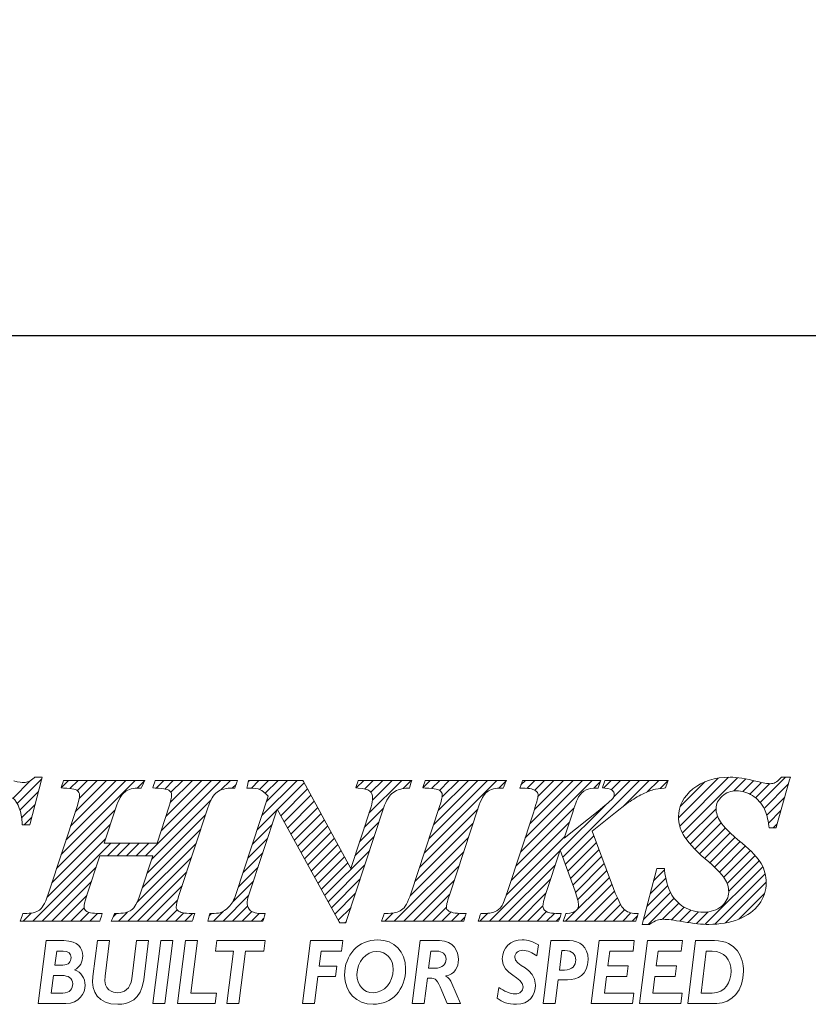
# Model space of a CAD drawing. Units: millimetres. Extents: x 28 to 267, y 48 to 144.
# Drawn here: x 91 to 104, y 51 to 68 of the extents above; entities that cross this region are included whole.
import ezdxf

# ---------------------------------------------------------------- set-up
doc = ezdxf.new("R2010")
doc.units = ezdxf.units.MM
doc.header["$PDSIZE"] = -1
doc.linetypes.add('CENTERJ', pattern=[12, 10, -1, 0, -1])
doc.layers.get('DEFPOINTS').update_dxf_attribs({"lineweight": 18})
doc.layers.add('圖層5', color=6, linetype='CENTERJ', lineweight=18)
doc.styles.add('CNS', font='romans.shx', dxfattribs={"width": 0.75, "bigfont": 'chineset.shx'})
doc.dimstyles.new('ISO-25', dxfattribs={"dimtxt": 2.5, "dimasz": 2.5, "dimexe": 1.25, "dimexo": 0.625, "dimtad": 1, "dimtxsty": 'Standard', "dimcen": 2.5, "dimadec": 0, "dimazin": 0, "dimtfac": 1, "dimtmove": 0, "dimatfit": 3, "dimfxl": 1, "dimarcsym": 0})

# ---------------------------------------------------------------- blocks, each defined once
blk = doc.blocks.new('*D15')
at = {"color": 4, "lineweight": -2, "transparency": 16777216}
for p, q in [((250.917, 96.715), (250.917, 61.358)), ((30.268, 95.443), (30.268, 61.358)), ((248.417, 62.358), (32.768, 62.358))]:
    blk.add_line(p, q, dxfattribs=at)
at = {"color": 4, "transparency": 16777216}
for points in [[(32.768, 62.774), (32.768, 61.941), (30.268, 62.358)], [(248.417, 62.774), (248.417, 61.941), (250.917, 62.358)]]:
    blk.add_solid(points, dxfattribs=at)
at = {"layer": 'DEFPOINTS', "color": 0, "transparency": 16777216}
for p in [(250.917, 97.715), (30.268, 96.443), (30.268, 62.358)]:
    blk.add_point(p, dxfattribs=at)
at = {"color": 3, "transparency": 16777216, "insert": (140.592, 64.208), "char_height": 2.5, "attachment_point": 5, "style": 'CNS'}
blk.add_mtext('220.649', dxfattribs=at)
blk = doc.blocks.new('TE-LOGO')
at = {"layer": '圖層5', "linetype": 'ByBlock', "lineweight": 13}
for p, q in [((11.513, 7.979), (11.917, 8.383)), ((22.325, 7.746), (22.971, 8.392)), ((22.344, 7.61), (23.141, 8.407)), ((22.387, 7.497), (23.29, 8.4)), ((23.229, 8.183), (23.425, 8.38)), ((23.661, 7.993), (24.075, 8.407)), ((11.446, 8.067), (11.729, 8.351)), ((12.233, 8.233), (12.355, 8.355)), ((12.235, 7.146), (13.444, 8.355)), ((12.311, 7.377), (13.289, 8.355)), ((12.377, 8.221), (12.511, 8.355)), ((12.388, 7.609), (13.133, 8.355)), ((12.464, 7.841), (12.977, 8.355)), ((12.5, 8.188), (12.666, 8.355)), ((12.528, 8.061), (12.822, 8.355)), ((13.474, 8.229), (13.6, 8.354)), ((13.614, 7.124), (14.844, 8.355)), ((13.786, 8.229), (13.911, 8.355)), ((13.868, 7.534), (14.689, 8.355)), ((13.926, 8.214), (14.066, 8.355)), ((13.943, 7.765), (14.533, 8.355)), ((14.017, 7.994), (14.378, 8.355)), ((14.028, 8.161), (14.222, 8.355)), ((14.844, 8.199), (15, 8.355)), ((15.031, 8.23), (15.092, 8.291)), ((15.293, 8.337), (15.311, 8.355)), ((15.342, 8.23), (15.466, 8.355)), ((15.476, 8.208), (15.622, 8.355)), ((15.514, 7.78), (16.089, 8.355)), ((15.569, 8.146), (15.778, 8.355)), ((15.591, 8.012), (15.933, 8.355)), ((15.768, 7.878), (16.207, 8.317)), ((15.823, 7.777), (16.262, 8.216)), ((17.055, 8.232), (17.178, 8.355)), ((17.195, 8.217), (17.333, 8.355)), ((17.263, 7.818), (17.8, 8.355)), ((17.296, 8.161), (17.489, 8.355)), ((17.323, 8.033), (17.644, 8.355)), ((17.822, 8.221), (17.955, 8.355)), ((18.145, 8.232), (18.267, 8.355)), ((18.168, 7.167), (19.356, 8.355)), ((18.244, 7.399), (19.2, 8.355)), ((18.289, 8.222), (18.422, 8.355)), ((18.321, 7.631), (19.044, 8.355)), ((18.398, 7.863), (18.889, 8.355)), ((18.416, 8.193), (18.578, 8.355)), ((18.457, 8.079), (18.733, 8.355)), ((19.385, 8.228), (19.511, 8.354)), ((19.741, 7.184), (20.911, 8.355)), ((19.748, 8.281), (19.822, 8.355)), ((19.817, 7.416), (20.756, 8.355)), ((19.849, 8.226), (19.978, 8.355)), ((19.893, 7.648), (20.6, 8.355)), ((19.969, 7.879), (20.445, 8.355)), ((19.975, 8.196), (20.133, 8.355)), ((20.027, 8.092), (20.289, 8.355)), ((20.433, 7.099), (21.689, 8.355)), ((20.941, 8.229), (21.045, 8.333)), ((21.101, 8.233), (21.222, 8.355)), ((21.226, 8.203), (21.378, 8.355)), ((21.265, 8.086), (21.533, 8.355)), ((21.429, 7.939), (21.845, 8.355)), ((21.814, 8.169), (22, 8.355)), ((22.026, 8.225), (22.152, 8.351)), ((22.351, 7.927), (22.757, 8.333)), ((23.375, 8.174), (23.554, 8.353)), ((23.49, 8.133), (23.68, 8.323)), ((23.584, 8.071), (23.814, 8.302)), ((23.722, 7.899), (24.122, 8.299)), ((11.56, 7.871), (11.862, 8.172)), ((15.878, 7.677), (16.316, 8.115)), ((23.767, 7.788), (24.061, 8.082)), ((11.587, 7.742), (11.806, 7.961)), ((13.716, 7.071), (14.684, 8.039)), ((15.933, 7.577), (16.371, 8.015)), ((15.988, 7.476), (16.426, 7.914)), ((17.187, 7.586), (17.504, 7.903)), ((18.091, 6.934), (19.044, 7.887)), ((19.664, 6.952), (20.617, 7.905)), ((20.392, 7.213), (21.136, 7.957)), ((22.446, 7.4), (22.938, 7.893)), ((11.629, 7.628), (11.751, 7.75)), ((12.159, 6.914), (13.113, 7.867)), ((13.64, 6.839), (14.592, 7.791)), ((15.438, 7.548), (15.758, 7.868)), ((16.044, 7.376), (16.481, 7.813)), ((22.515, 7.313), (22.964, 7.763)), ((23.794, 7.659), (23.999, 7.864)), ((12.083, 6.682), (13.036, 7.635)), ((15.361, 7.316), (15.681, 7.636)), ((16.099, 7.276), (16.535, 7.712)), ((16.154, 7.175), (16.59, 7.611)), ((17.11, 7.354), (17.428, 7.671)), ((18.014, 6.702), (18.967, 7.655)), ((19.588, 6.72), (20.541, 7.674)), ((22.589, 7.232), (23.019, 7.662)), ((22.668, 7.156), (23.091, 7.578)), ((23.873, 7.583), (23.937, 7.647)), ((12.005, 6.449), (12.959, 7.403)), ((13.563, 6.606), (14.516, 7.559)), ((15.284, 7.083), (15.605, 7.404)), ((16.209, 7.075), (16.645, 7.511)), ((16.264, 6.974), (16.7, 7.41)), ((17.034, 7.122), (17.352, 7.44)), ((17.937, 6.469), (18.891, 7.423)), ((19.511, 6.488), (20.464, 7.441)), ((20.474, 6.984), (20.942, 7.452)), ((22.75, 7.082), (23.169, 7.501)), ((22.834, 7.01), (23.25, 7.427)), ((11.768, 6.056), (13.043, 7.331)), ((12.992, 7.124), (13.199, 7.331)), ((13.147, 7.124), (13.354, 7.331)), ((13.303, 7.124), (13.51, 7.331)), ((13.458, 7.124), (13.665, 7.331)), ((13.472, 6.36), (14.439, 7.327)), ((16.32, 6.874), (16.754, 7.309)), ((20.515, 6.87), (20.984, 7.339)), ((22.915, 6.936), (23.334, 7.355)), ((22.992, 6.858), (23.418, 7.284)), ((13.323, 6.056), (14.362, 7.095)), ((15.208, 6.851), (15.528, 7.172)), ((16.375, 6.774), (16.809, 7.208)), ((16.43, 6.673), (16.864, 7.107)), ((16.54, 6.473), (17.276, 7.208)), ((17.679, 6.056), (18.814, 7.191)), ((19.235, 6.056), (20.388, 7.209)), ((20.557, 6.755), (21.026, 7.225)), ((20.598, 6.641), (21.068, 7.111)), ((23.064, 6.773), (23.499, 7.209)), ((23.118, 6.672), (23.576, 7.13)), ((11.923, 6.056), (12.806, 6.938)), ((15.131, 6.619), (15.452, 6.94)), ((16.485, 6.573), (16.919, 7.007)), ((16.596, 6.372), (17.199, 6.976)), ((17.835, 6.056), (18.738, 6.959)), ((19.39, 6.056), (20.311, 6.977)), ((20.639, 6.526), (21.11, 6.998)), ((22.761, 6.004), (23.702, 6.945)), ((23.145, 6.544), (23.645, 7.044)), ((13.479, 6.056), (14.286, 6.863)), ((20.479, 6.056), (21.194, 6.77)), ((20.676, 6.408), (21.152, 6.884)), ((21.861, 6.504), (22.116, 6.759)), ((21.916, 6.715), (22.095, 6.894)), ((22.918, 6.006), (23.742, 6.829)), ((12.079, 6.056), (12.729, 6.706)), ((13.634, 6.056), (14.209, 6.631)), ((15.034, 6.366), (15.375, 6.707)), ((16.651, 6.272), (17.123, 6.745)), ((17.99, 6.056), (18.661, 6.727)), ((19.546, 6.056), (20.234, 6.744)), ((20.635, 6.056), (21.235, 6.656)), ((21.805, 6.293), (22.149, 6.636)), ((23.095, 6.027), (23.758, 6.69)), ((12.234, 6.056), (12.652, 6.474)), ((14.879, 6.056), (15.298, 6.475)), ((16.706, 6.172), (17.047, 6.513)), ((18.146, 6.056), (18.585, 6.495)), ((19.701, 6.056), (20.158, 6.512)), ((20.79, 6.056), (21.279, 6.544)), ((21.75, 6.082), (22.194, 6.526)), ((23.313, 6.089), (23.732, 6.508)), ((13.79, 6.056), (14.135, 6.4)), ((15.035, 6.056), (15.279, 6.301)), ((16.761, 6.071), (16.971, 6.281)), ((18.301, 6.056), (18.53, 6.285)), ((19.857, 6.056), (20.107, 6.306)), ((20.946, 6.056), (21.325, 6.435)), ((21.102, 6.056), (21.376, 6.33)), ((21.827, 6.003), (22.253, 6.429)), ((22.065, 6.086), (22.328, 6.349)), ((22.209, 6.075), (22.418, 6.284)), ((11.612, 6.056), (11.744, 6.188)), ((12.39, 6.056), (12.609, 6.275)), ((12.546, 6.056), (12.688, 6.199)), ((12.701, 6.056), (12.826, 6.181)), ((13.088, 6.132), (13.136, 6.18)), ((13.168, 6.056), (13.316, 6.204)), ((13.946, 6.056), (14.128, 6.239)), ((14.101, 6.056), (14.236, 6.191)), ((14.257, 6.056), (14.381, 6.18)), ((14.652, 6.14), (14.692, 6.18)), ((14.723, 6.056), (14.887, 6.219)), ((15.19, 6.056), (15.348, 6.214)), ((15.346, 6.056), (15.472, 6.182)), ((17.524, 6.056), (17.656, 6.188)), ((18.457, 6.056), (18.605, 6.204)), ((18.613, 6.056), (18.739, 6.182)), ((18.768, 6.056), (18.833, 6.121)), ((19.079, 6.056), (19.208, 6.185)), ((20.013, 6.056), (20.168, 6.211)), ((20.168, 6.056), (20.295, 6.183)), ((20.324, 6.056), (20.386, 6.118)), ((21.257, 6.056), (21.443, 6.242)), ((21.413, 6.056), (21.547, 6.191)), ((21.568, 6.056), (21.653, 6.141)), ((22.345, 6.055), (22.525, 6.235)), ((22.479, 6.033), (22.653, 6.207)), ((22.617, 6.015), (22.808, 6.207)), ((15.501, 6.056), (15.543, 6.097)), ((16.871, 6.026), (16.895, 6.05))]:
    blk.add_line(p, q, dxfattribs=at)
at = {"layer": '圖層5', "linetype": 'ByBlock', "lineweight": 9}
for p, q in [((13.733, 4.71), (13.863, 5.737)), ((13.863, 5.737), (14.059, 5.737)), ((14.059, 5.737), (13.929, 4.71)), ((14.135, 4.71), (14.265, 5.737)), ((14.265, 5.737), (14.461, 5.737)), ((14.461, 5.737), (14.353, 4.881)), ((14.756, 5.566), (14.778, 5.737)), ((14.778, 5.737), (15.567, 5.737)), ((15.567, 5.737), (15.545, 5.566)), ((16.178, 4.71), (16.308, 5.737)), ((16.308, 5.737), (16.84, 5.737)), ((16.84, 5.737), (16.817, 5.566)), ((20.895, 4.71), (21.025, 5.737)), ((21.025, 5.737), (21.602, 5.737)), ((21.602, 5.737), (21.581, 5.566)), ((21.685, 4.71), (21.815, 5.737)), ((21.815, 5.737), (22.392, 5.737)), ((22.392, 5.737), (22.37, 5.566)), ((15.048, 5.566), (14.756, 5.566)), ((14.94, 4.71), (15.048, 5.566)), ((15.245, 5.566), (15.136, 4.71)), ((15.545, 5.566), (15.245, 5.566)), ((16.482, 5.566), (16.452, 5.321)), ((16.817, 5.566), (16.482, 5.566)), ((21.2, 5.566), (21.169, 5.323)), ((21.581, 5.566), (21.2, 5.566)), ((21.99, 5.566), (21.958, 5.323)), ((22.37, 5.566), (21.99, 5.566)), ((16.452, 5.321), (16.741, 5.321)), ((16.741, 5.321), (16.719, 5.15)), ((21.169, 5.323), (21.504, 5.323)), ((21.504, 5.323), (21.482, 5.152)), ((21.958, 5.323), (22.293, 5.323)), ((22.293, 5.323), (22.271, 5.152)), ((16.431, 5.15), (16.374, 4.71)), ((16.719, 5.15), (16.431, 5.15)), ((21.147, 5.152), (21.113, 4.881)), ((21.482, 5.152), (21.147, 5.152)), ((21.936, 5.152), (21.903, 4.881)), ((22.271, 5.152), (21.936, 5.152)), ((14.353, 4.881), (14.773, 4.881)), ((14.773, 4.881), (14.751, 4.71)), ((21.113, 4.881), (21.593, 4.881)), ((21.593, 4.881), (21.571, 4.71)), ((21.903, 4.881), (22.382, 4.881)), ((22.382, 4.881), (22.361, 4.71)), ((13.929, 4.71), (13.733, 4.71)), ((14.751, 4.71), (14.135, 4.71)), ((15.136, 4.71), (14.94, 4.71)), ((16.374, 4.71), (16.178, 4.71)), ((21.571, 4.71), (20.895, 4.71)), ((22.361, 4.71), (21.685, 4.71))]:
    blk.add_line(p, q, dxfattribs=at)
at = {"layer": '圖層5', "linetype": 'ByBlock', "lineweight": 13}
for points, knots in [([(11.793, 8.399), (11.735, 8.346), (11.678, 8.319), (11.623, 8.319), (11.594, 8.319), (11.54, 8.328), (11.462, 8.346)], [4, 4, 4, 4, 5, 5, 5, 6, 6, 6, 6]), ([(23.608, 8.34), (23.427, 8.385), (23.279, 8.407), (23.168, 8.407), (22.92, 8.407), (22.716, 8.343), (22.561, 8.217)], [7, 7, 7, 7, 8, 8, 8, 9, 9, 9, 9]), ([(22.561, 8.217), (22.404, 8.09), (22.325, 7.936), (22.325, 7.761), (22.325, 7.659), (22.35, 7.562), (22.399, 7.473)], [9, 9, 9, 9, 10, 10, 10, 11, 11, 11, 11]), ([(23.905, 8.319), (23.881, 8.308), (23.852, 8.302), (23.82, 8.302), (23.78, 8.302), (23.709, 8.315), (23.608, 8.34)], [5, 5, 5, 5, 6, 6, 6, 7, 7, 7, 7]), ([(12.497, 8.19), (12.522, 8.173), (12.533, 8.149), (12.533, 8.114), (12.533, 8.071), (12.52, 8.009), (12.493, 7.931)], [27, 27, 27, 27, 28, 28, 28, 29, 29, 29, 29]), ([(14.001, 8.19), (14.026, 8.173), (14.038, 8.15), (14.038, 8.117), (14.038, 8.075), (14.025, 8.013), (13.998, 7.932)], [8, 8, 8, 8, 9, 9, 9, 10, 10, 10, 10]), ([(17.277, 8.18), (17.309, 8.154), (17.325, 8.118), (17.325, 8.072), (17.325, 8.03), (17.316, 7.98), (17.298, 7.924)], [8, 8, 8, 8, 9, 9, 9, 10, 10, 10, 10]), ([(18.423, 8.19), (18.449, 8.173), (18.461, 8.151), (18.461, 8.121), (18.461, 8.079), (18.447, 8.014), (18.419, 7.929)], [8, 8, 8, 8, 9, 9, 9, 10, 10, 10, 10]), ([(19.983, 8.191), (20.015, 8.169), (20.03, 8.146), (20.03, 8.12), (20.03, 8.094), (20.017, 8.025), (19.957, 7.843)], [28, 28, 28, 28, 29, 29, 29, 30, 30, 30, 30]), ([(21.244, 8.191), (21.264, 8.172), (21.274, 8.153), (21.274, 8.129), (21.274, 8.105), (21.266, 8.083), (21.25, 8.06)], [8, 8, 8, 8, 9, 9, 9, 10, 10, 10, 10]), ([(23.009, 7.677), (22.962, 7.749), (22.938, 7.825), (22.938, 7.899), (22.938, 7.973), (22.97, 8.037), (23.037, 8.096)], [40, 40, 40, 40, 41, 41, 41, 42, 42, 42, 42]), ([(23.037, 8.096), (23.104, 8.156), (23.18, 8.185), (23.27, 8.185), (23.364, 8.185), (23.453, 8.159), (23.534, 8.107)], [42, 42, 42, 42, 43, 43, 43, 44, 44, 44, 44]), ([(23.642, 6.333), (23.719, 6.439), (23.758, 6.556), (23.758, 6.683), (23.758, 6.795), (23.731, 6.901), (23.676, 6.996)], [36, 36, 36, 36, 37, 37, 37, 38, 38, 38, 38]), ([(23.078, 6.751), (23.123, 6.681), (23.145, 6.607), (23.145, 6.531), (23.145, 6.444), (23.107, 6.369), (23.03, 6.303)], [13, 13, 13, 13, 14, 14, 14, 15, 15, 15, 15]), ([(12.651, 6.215), (12.622, 6.234), (12.608, 6.256), (12.608, 6.285), (12.608, 6.313), (12.616, 6.37), (12.654, 6.478)], [44, 44, 44, 44, 45, 45, 45, 46, 46, 46, 46]), ([(14.149, 6.22), (14.124, 6.236), (14.113, 6.257), (14.113, 6.286), (14.113, 6.323), (14.128, 6.387), (14.159, 6.477)], [63, 63, 63, 63, 64, 64, 64, 65, 65, 65, 65]), ([(15.329, 6.226), (15.292, 6.255), (15.274, 6.293), (15.274, 6.343), (15.274, 6.381), (15.282, 6.424), (15.297, 6.472)], [38, 38, 38, 38, 39, 39, 39, 40, 40, 40, 40]), ([(18.568, 6.22), (18.542, 6.236), (18.53, 6.257), (18.53, 6.287), (18.53, 6.308), (18.539, 6.358), (18.58, 6.48)], [25, 25, 25, 25, 26, 26, 26, 27, 27, 27, 27]), ([(20.155, 6.218), (20.122, 6.24), (20.107, 6.267), (20.107, 6.302), (20.107, 6.34), (20.122, 6.403), (20.151, 6.491)], [46, 46, 46, 46, 47, 47, 47, 48, 48, 48, 48]), ([(20.633, 6.543), (20.67, 6.44), (20.69, 6.364), (20.69, 6.319), (20.69, 6.283), (20.676, 6.252), (20.647, 6.227)], [50, 50, 50, 50, 51, 51, 51, 52, 52, 52, 52]), ([(23.03, 6.303), (22.95, 6.236), (22.854, 6.203), (22.736, 6.203), (22.615, 6.203), (22.507, 6.231), (22.414, 6.286)], [15, 15, 15, 15, 16, 16, 16, 17, 17, 17, 17]), ([(21.976, 6.071), (22.006, 6.081), (22.042, 6.086), (22.082, 6.086), (22.134, 6.086), (22.243, 6.072), (22.405, 6.045)], [31, 31, 31, 31, 32, 32, 32, 33, 33, 33, 33]), ([(22.405, 6.045), (22.575, 6.017), (22.711, 6.003), (22.821, 6.003), (23.001, 6.003), (23.165, 6.032), (23.308, 6.087)], [33, 33, 33, 33, 34, 34, 34, 35, 35, 35, 35])]:
    blk.add_open_spline(points, degree=3, knots=knots, dxfattribs=at)
for points in [[(11.725, 7.652), (11.725, 7.652), (11.913, 8.367), (11.913, 8.367)], [(11.802, 8.407), (11.802, 8.407), (11.793, 8.399), (11.793, 8.399)], [(11.814, 8.407), (11.814, 8.407), (11.802, 8.407), (11.802, 8.407)], [(11.882, 8.407), (11.882, 8.407), (11.814, 8.407), (11.814, 8.407)], [(11.924, 8.407), (11.924, 8.407), (11.882, 8.407), (11.882, 8.407)], [(11.913, 8.367), (11.913, 8.367), (11.924, 8.407), (11.924, 8.407)], [(23.997, 8.397), (23.96, 8.357), (23.93, 8.331), (23.905, 8.319)], [(23.926, 7.606), (23.926, 7.606), (24.141, 8.366), (24.141, 8.366)], [(24.006, 8.407), (24.006, 8.407), (23.997, 8.397), (23.997, 8.397)], [(24.02, 8.407), (24.02, 8.407), (24.006, 8.407), (24.006, 8.407)], [(24.111, 8.407), (24.111, 8.407), (24.02, 8.407), (24.02, 8.407)], [(24.153, 8.407), (24.153, 8.407), (24.111, 8.407), (24.111, 8.407)], [(24.141, 8.366), (24.141, 8.366), (24.153, 8.407), (24.153, 8.407)], [(12.246, 8.273), (12.246, 8.273), (12.232, 8.233), (12.232, 8.233)], [(12.232, 8.233), (12.232, 8.233), (12.274, 8.23), (12.274, 8.23)], [(12.266, 8.333), (12.266, 8.333), (12.246, 8.273), (12.246, 8.273)], [(12.274, 8.355), (12.274, 8.355), (12.266, 8.333), (12.266, 8.333)], [(12.297, 8.355), (12.297, 8.355), (12.274, 8.355), (12.274, 8.355)], [(12.274, 8.23), (12.431, 8.221), (12.481, 8.201), (12.497, 8.19)], [(13.549, 8.355), (13.549, 8.355), (12.297, 8.355), (12.297, 8.355)], [(13.277, 8.171), (13.33, 8.21), (13.412, 8.23), (13.521, 8.23)], [(13.521, 8.23), (13.521, 8.23), (13.541, 8.23), (13.541, 8.23)], [(13.541, 8.23), (13.541, 8.23), (13.55, 8.249), (13.55, 8.249)], [(13.6, 8.355), (13.6, 8.355), (13.549, 8.355), (13.549, 8.355)], [(13.55, 8.249), (13.55, 8.249), (13.578, 8.309), (13.578, 8.309)], [(13.578, 8.309), (13.578, 8.309), (13.6, 8.355), (13.6, 8.355)], [(13.743, 8.273), (13.743, 8.273), (13.729, 8.233), (13.729, 8.233)], [(13.729, 8.233), (13.729, 8.233), (13.771, 8.23), (13.771, 8.23)], [(13.764, 8.333), (13.764, 8.333), (13.743, 8.273), (13.743, 8.273)], [(13.771, 8.355), (13.771, 8.355), (13.764, 8.333), (13.764, 8.333)], [(13.794, 8.355), (13.794, 8.355), (13.771, 8.355), (13.771, 8.355)], [(13.771, 8.23), (13.933, 8.221), (13.985, 8.201), (14.001, 8.19)], [(15.069, 8.355), (15.069, 8.355), (13.794, 8.355), (13.794, 8.355)], [(14.783, 8.166), (14.842, 8.209), (14.931, 8.23), (15.048, 8.23)], [(15.048, 8.23), (15.048, 8.23), (15.071, 8.23), (15.071, 8.23)], [(15.114, 8.355), (15.114, 8.355), (15.069, 8.355), (15.069, 8.355)], [(15.071, 8.23), (15.071, 8.23), (15.078, 8.252), (15.078, 8.252)], [(15.078, 8.252), (15.078, 8.252), (15.099, 8.312), (15.099, 8.312)], [(15.099, 8.312), (15.099, 8.312), (15.114, 8.355), (15.114, 8.355)], [(15.277, 8.27), (15.277, 8.27), (15.267, 8.23), (15.267, 8.23)], [(15.267, 8.23), (15.267, 8.23), (15.308, 8.23), (15.308, 8.23)], [(15.292, 8.33), (15.292, 8.33), (15.277, 8.27), (15.277, 8.27)], [(15.298, 8.355), (15.298, 8.355), (15.292, 8.33), (15.292, 8.33)], [(15.323, 8.355), (15.323, 8.355), (15.298, 8.355), (15.298, 8.355)], [(15.308, 8.23), (15.388, 8.23), (15.447, 8.221), (15.485, 8.204)], [(16.167, 8.355), (16.167, 8.355), (15.323, 8.355), (15.323, 8.355)], [(16.186, 8.355), (16.186, 8.355), (16.167, 8.355), (16.167, 8.355)], [(16.195, 8.338), (16.195, 8.338), (16.186, 8.355), (16.186, 8.355)], [(16.967, 6.918), (16.967, 6.918), (16.195, 8.338), (16.195, 8.338)], [(17.062, 8.273), (17.062, 8.273), (17.048, 8.232), (17.048, 8.232)], [(17.048, 8.232), (17.048, 8.232), (17.09, 8.23), (17.09, 8.23)], [(17.083, 8.333), (17.083, 8.333), (17.062, 8.273), (17.062, 8.273)], [(17.09, 8.355), (17.09, 8.355), (17.083, 8.333), (17.083, 8.333)], [(17.113, 8.355), (17.113, 8.355), (17.09, 8.355), (17.09, 8.355)], [(17.09, 8.23), (17.18, 8.226), (17.243, 8.209), (17.277, 8.18)], [(17.921, 8.355), (17.921, 8.355), (17.113, 8.355), (17.113, 8.355)], [(17.663, 8.16), (17.725, 8.202), (17.806, 8.225), (17.903, 8.23)], [(17.903, 8.23), (17.903, 8.23), (17.925, 8.231), (17.925, 8.231)], [(17.964, 8.355), (17.964, 8.355), (17.921, 8.355), (17.921, 8.355)], [(17.925, 8.231), (17.925, 8.231), (17.932, 8.253), (17.932, 8.253)], [(17.932, 8.253), (17.932, 8.253), (17.951, 8.313), (17.951, 8.313)], [(17.951, 8.313), (17.951, 8.313), (17.964, 8.355), (17.964, 8.355)], [(18.156, 8.273), (18.156, 8.273), (18.143, 8.233), (18.143, 8.233)], [(18.143, 8.233), (18.143, 8.233), (18.185, 8.23), (18.185, 8.23)], [(18.177, 8.333), (18.177, 8.333), (18.156, 8.273), (18.156, 8.273)], [(18.185, 8.355), (18.185, 8.355), (18.177, 8.333), (18.177, 8.333)], [(18.207, 8.355), (18.207, 8.355), (18.185, 8.355), (18.185, 8.355)], [(18.185, 8.23), (18.352, 8.221), (18.406, 8.201), (18.423, 8.19)], [(19.463, 8.355), (19.463, 8.355), (18.207, 8.355), (18.207, 8.355)], [(19.197, 8.171), (19.251, 8.21), (19.333, 8.23), (19.439, 8.23)], [(19.439, 8.23), (19.439, 8.23), (19.46, 8.23), (19.46, 8.23)], [(19.46, 8.23), (19.46, 8.23), (19.468, 8.25), (19.468, 8.25)], [(19.511, 8.355), (19.511, 8.355), (19.463, 8.355), (19.463, 8.355)], [(19.468, 8.25), (19.468, 8.25), (19.493, 8.31), (19.493, 8.31)], [(19.493, 8.31), (19.493, 8.31), (19.511, 8.355), (19.511, 8.355)], [(19.746, 8.273), (19.746, 8.273), (19.731, 8.231), (19.731, 8.231)], [(19.731, 8.231), (19.731, 8.231), (19.775, 8.23), (19.775, 8.23)], [(19.767, 8.333), (19.767, 8.333), (19.746, 8.273), (19.746, 8.273)], [(19.774, 8.355), (19.774, 8.355), (19.767, 8.333), (19.767, 8.333)], [(19.797, 8.355), (19.797, 8.355), (19.774, 8.355), (19.774, 8.355)], [(19.775, 8.23), (19.905, 8.227), (19.96, 8.207), (19.983, 8.191)], [(21.008, 8.355), (21.008, 8.355), (19.797, 8.355), (19.797, 8.355)], [(20.816, 8.203), (20.854, 8.221), (20.911, 8.23), (20.987, 8.23)], [(20.987, 8.23), (20.987, 8.23), (21.01, 8.23), (21.01, 8.23)], [(21.053, 8.355), (21.053, 8.355), (21.008, 8.355), (21.008, 8.355)], [(21.01, 8.23), (21.01, 8.23), (21.017, 8.252), (21.017, 8.252)], [(21.017, 8.252), (21.017, 8.252), (21.038, 8.312), (21.038, 8.312)], [(21.038, 8.312), (21.038, 8.312), (21.053, 8.355), (21.053, 8.355)], [(21.094, 8.273), (21.094, 8.273), (21.081, 8.235), (21.081, 8.235)], [(21.081, 8.235), (21.081, 8.235), (21.121, 8.23), (21.121, 8.23)], [(21.115, 8.333), (21.115, 8.333), (21.094, 8.273), (21.094, 8.273)], [(21.122, 8.355), (21.122, 8.355), (21.115, 8.333), (21.115, 8.333)], [(21.121, 8.23), (21.195, 8.222), (21.229, 8.204), (21.244, 8.191)], [(21.145, 8.355), (21.145, 8.355), (21.122, 8.355), (21.122, 8.355)], [(22.108, 8.355), (22.108, 8.355), (21.145, 8.355), (21.145, 8.355)], [(21.915, 8.205), (21.959, 8.217), (22.018, 8.225), (22.09, 8.23)], [(22.09, 8.23), (22.09, 8.23), (22.111, 8.232), (22.111, 8.232)], [(22.153, 8.355), (22.153, 8.355), (22.108, 8.355), (22.108, 8.355)], [(22.111, 8.232), (22.111, 8.232), (22.118, 8.252), (22.118, 8.252)], [(22.118, 8.252), (22.118, 8.252), (22.139, 8.312), (22.139, 8.312)], [(22.139, 8.312), (22.139, 8.312), (22.153, 8.355), (22.153, 8.355)], [(11.44, 8.073), (11.534, 7.984), (11.586, 7.845), (11.594, 7.659)], [(13.126, 7.907), (13.172, 8.043), (13.223, 8.132), (13.277, 8.171)], [(14.63, 7.906), (14.673, 8.036), (14.725, 8.124), (14.783, 8.166)], [(15.619, 8.098), (15.619, 8.098), (15.089, 6.492), (15.089, 6.492)], [(15.485, 8.204), (15.521, 8.188), (15.566, 8.152), (15.619, 8.098)], [(17.504, 7.904), (17.548, 8.034), (17.602, 8.12), (17.663, 8.16)], [(19.051, 7.909), (19.094, 8.043), (19.143, 8.131), (19.197, 8.171)], [(20.596, 7.838), (20.646, 8.001), (20.675, 8.063), (20.69, 8.087)], [(20.69, 8.087), (20.723, 8.137), (20.765, 8.176), (20.816, 8.203)], [(21.25, 8.06), (21.242, 8.049), (21.205, 8.012), (21.038, 7.877)], [(21.472, 7.974), (21.552, 8.028), (21.632, 8.077), (21.709, 8.118)], [(21.709, 8.118), (21.787, 8.159), (21.856, 8.188), (21.915, 8.205)], [(23.534, 8.107), (23.615, 8.056), (23.681, 7.98), (23.731, 7.883)], [(12.493, 7.931), (12.493, 7.931), (12.022, 6.497), (12.022, 6.497)], [(12.936, 7.331), (12.936, 7.331), (13.126, 7.907), (13.126, 7.907)], [(13.998, 7.932), (13.998, 7.932), (13.802, 7.331), (13.802, 7.331)], [(14.159, 6.477), (14.159, 6.477), (14.63, 7.906), (14.63, 7.906)], [(15.297, 6.472), (15.297, 6.472), (15.764, 7.885), (15.764, 7.885)], [(15.764, 7.885), (15.764, 7.885), (16.777, 6.042), (16.777, 6.042)], [(16.894, 6.048), (16.894, 6.048), (17.504, 7.904), (17.504, 7.904)], [(17.298, 7.924), (17.298, 7.924), (16.967, 6.918), (16.967, 6.918)], [(18.419, 7.929), (18.419, 7.929), (17.948, 6.5), (17.948, 6.5)], [(18.58, 6.48), (18.58, 6.48), (19.051, 7.909), (19.051, 7.909)], [(21.296, 7.832), (21.296, 7.832), (21.472, 7.974), (21.472, 7.974)], [(19.957, 7.843), (19.957, 7.843), (19.529, 6.541), (19.529, 6.541)], [(21.038, 7.877), (21.038, 7.877), (20.454, 7.41), (20.454, 7.41)], [(20.454, 7.41), (20.454, 7.41), (20.596, 7.838), (20.596, 7.838)], [(20.915, 7.527), (20.915, 7.527), (21.296, 7.832), (21.296, 7.832)], [(23.731, 7.883), (23.764, 7.817), (23.787, 7.725), (23.8, 7.611)], [(11.594, 7.659), (11.594, 7.659), (11.596, 7.628), (11.596, 7.628)], [(11.596, 7.628), (11.596, 7.628), (11.626, 7.628), (11.626, 7.628)], [(11.626, 7.628), (11.626, 7.628), (11.694, 7.628), (11.694, 7.628)], [(11.694, 7.628), (11.694, 7.628), (11.719, 7.628), (11.719, 7.628)], [(11.719, 7.628), (11.719, 7.628), (11.725, 7.652), (11.725, 7.652)], [(23.363, 7.33), (23.177, 7.485), (23.058, 7.602), (23.009, 7.677)], [(23.8, 7.611), (23.8, 7.611), (23.804, 7.583), (23.804, 7.583)], [(23.804, 7.583), (23.804, 7.583), (23.832, 7.583), (23.832, 7.583)], [(23.832, 7.583), (23.832, 7.583), (23.895, 7.583), (23.895, 7.583)], [(23.895, 7.583), (23.895, 7.583), (23.919, 7.583), (23.919, 7.583)], [(23.919, 7.583), (23.919, 7.583), (23.926, 7.606), (23.926, 7.606)], [(21.211, 6.722), (21.211, 6.722), (20.915, 7.527), (20.915, 7.527)], [(22.399, 7.473), (22.466, 7.356), (22.587, 7.222), (22.758, 7.075)], [(13.802, 7.331), (13.802, 7.331), (12.936, 7.331), (12.936, 7.331)], [(23.676, 6.996), (23.622, 7.091), (23.52, 7.2), (23.363, 7.33)], [(12.654, 6.478), (12.654, 6.478), (12.867, 7.124), (12.867, 7.124)], [(12.867, 7.124), (12.867, 7.124), (13.734, 7.124), (13.734, 7.124)], [(13.734, 7.124), (13.734, 7.124), (13.527, 6.497), (13.527, 6.497)], [(20.151, 6.491), (20.151, 6.491), (20.391, 7.218), (20.391, 7.218)], [(20.391, 7.218), (20.391, 7.218), (20.633, 6.543), (20.633, 6.543)], [(22.758, 7.075), (22.925, 6.933), (23.033, 6.824), (23.078, 6.751)], [(21.963, 6.894), (21.963, 6.894), (21.74, 6.043), (21.74, 6.043)], [(21.97, 6.917), (21.97, 6.917), (21.963, 6.894), (21.963, 6.894)], [(21.994, 6.917), (21.994, 6.917), (21.97, 6.917), (21.97, 6.917)], [(22.064, 6.917), (22.064, 6.917), (21.994, 6.917), (21.994, 6.917)], [(22.093, 6.917), (22.093, 6.917), (22.064, 6.917), (22.064, 6.917)], [(22.096, 6.889), (22.096, 6.889), (22.093, 6.917), (22.093, 6.917)], [(22.197, 6.519), (22.146, 6.62), (22.112, 6.744), (22.096, 6.889)], [(21.432, 6.252), (21.397, 6.283), (21.331, 6.39), (21.211, 6.722)], [(12.022, 6.497), (11.965, 6.327), (11.912, 6.261), (11.877, 6.235)], [(13.527, 6.497), (13.481, 6.36), (13.432, 6.272), (13.38, 6.235)], [(15.089, 6.492), (15.059, 6.402), (15.02, 6.333), (14.974, 6.288)], [(17.948, 6.5), (17.902, 6.364), (17.852, 6.276), (17.799, 6.238)], [(19.529, 6.541), (19.49, 6.42), (19.456, 6.338), (19.429, 6.296)], [(22.414, 6.286), (22.32, 6.342), (22.248, 6.42), (22.197, 6.519)], [(14.974, 6.288), (14.927, 6.241), (14.879, 6.21), (14.831, 6.194)], [(19.429, 6.296), (19.403, 6.257), (19.369, 6.229), (19.326, 6.211)], [(23.308, 6.087), (23.453, 6.145), (23.566, 6.227), (23.642, 6.333)], [(11.6, 6.159), (11.6, 6.159), (11.579, 6.098), (11.579, 6.098)], [(11.608, 6.18), (11.608, 6.18), (11.6, 6.159), (11.6, 6.159)], [(11.63, 6.18), (11.63, 6.18), (11.608, 6.18), (11.608, 6.18)], [(11.877, 6.235), (11.827, 6.199), (11.744, 6.18), (11.63, 6.18)], [(12.862, 6.18), (12.729, 6.181), (12.674, 6.2), (12.651, 6.215)], [(12.905, 6.18), (12.905, 6.18), (12.862, 6.18), (12.862, 6.18)], [(12.873, 6.078), (12.873, 6.078), (12.892, 6.138), (12.892, 6.138)], [(12.892, 6.138), (12.892, 6.138), (12.905, 6.18), (12.905, 6.18)], [(13.102, 6.162), (13.102, 6.162), (13.074, 6.101), (13.074, 6.101)], [(13.111, 6.18), (13.111, 6.18), (13.102, 6.162), (13.102, 6.162)], [(13.131, 6.18), (13.131, 6.18), (13.111, 6.18), (13.111, 6.18)], [(13.38, 6.235), (13.329, 6.199), (13.245, 6.18), (13.131, 6.18)], [(14.373, 6.18), (14.237, 6.181), (14.176, 6.202), (14.149, 6.22)], [(14.416, 6.18), (14.416, 6.18), (14.373, 6.18), (14.373, 6.18)], [(14.384, 6.078), (14.384, 6.078), (14.403, 6.138), (14.403, 6.138)], [(14.403, 6.138), (14.403, 6.138), (14.416, 6.18), (14.416, 6.18)], [(14.657, 6.157), (14.657, 6.157), (14.64, 6.097), (14.64, 6.097)], [(14.664, 6.18), (14.664, 6.18), (14.657, 6.157), (14.657, 6.157)], [(14.688, 6.18), (14.688, 6.18), (14.664, 6.18), (14.664, 6.18)], [(14.831, 6.194), (14.804, 6.185), (14.756, 6.18), (14.688, 6.18)], [(15.524, 6.18), (15.433, 6.18), (15.368, 6.196), (15.329, 6.226)], [(15.566, 6.18), (15.566, 6.18), (15.524, 6.18), (15.524, 6.18)], [(15.538, 6.079), (15.538, 6.079), (15.555, 6.14), (15.555, 6.14)], [(15.555, 6.14), (15.555, 6.14), (15.566, 6.18), (15.566, 6.18)], [(17.507, 6.159), (17.507, 6.159), (17.486, 6.098), (17.486, 6.098)], [(17.514, 6.18), (17.514, 6.18), (17.507, 6.159), (17.507, 6.159)], [(17.537, 6.18), (17.537, 6.18), (17.514, 6.18), (17.514, 6.18)], [(17.799, 6.238), (17.745, 6.2), (17.658, 6.18), (17.537, 6.18)], [(18.809, 6.18), (18.66, 6.181), (18.596, 6.203), (18.568, 6.22)], [(18.852, 6.18), (18.852, 6.18), (18.809, 6.18), (18.809, 6.18)], [(18.82, 6.078), (18.82, 6.078), (18.839, 6.138), (18.839, 6.138)], [(18.839, 6.138), (18.839, 6.138), (18.852, 6.18), (18.852, 6.18)], [(19.084, 6.158), (19.084, 6.158), (19.064, 6.098), (19.064, 6.098)], [(19.092, 6.18), (19.092, 6.18), (19.084, 6.158), (19.084, 6.158)], [(19.114, 6.18), (19.114, 6.18), (19.092, 6.18), (19.092, 6.18)], [(19.326, 6.211), (19.28, 6.191), (19.209, 6.181), (19.114, 6.18)], [(20.363, 6.18), (20.237, 6.181), (20.18, 6.201), (20.155, 6.218)], [(20.407, 6.18), (20.407, 6.18), (20.363, 6.18), (20.363, 6.18)], [(20.372, 6.077), (20.372, 6.077), (20.393, 6.138), (20.393, 6.138)], [(20.393, 6.138), (20.393, 6.138), (20.407, 6.18), (20.407, 6.18)], [(20.475, 6.159), (20.475, 6.159), (20.455, 6.098), (20.455, 6.098)], [(20.482, 6.179), (20.482, 6.179), (20.475, 6.159), (20.475, 6.159)], [(20.504, 6.18), (20.504, 6.18), (20.482, 6.179), (20.482, 6.179)], [(20.647, 6.227), (20.617, 6.2), (20.569, 6.185), (20.504, 6.18)], [(21.623, 6.18), (21.543, 6.184), (21.481, 6.207), (21.432, 6.252)], [(21.666, 6.178), (21.666, 6.178), (21.623, 6.18), (21.623, 6.18)], [(21.631, 6.077), (21.631, 6.077), (21.652, 6.138), (21.652, 6.138)], [(21.652, 6.138), (21.652, 6.138), (21.666, 6.178), (21.666, 6.178)], [(11.579, 6.098), (11.579, 6.098), (11.565, 6.056), (11.565, 6.056)], [(11.565, 6.056), (11.565, 6.056), (11.61, 6.056), (11.61, 6.056)], [(11.61, 6.056), (11.61, 6.056), (12.843, 6.056), (12.843, 6.056)], [(12.843, 6.056), (12.843, 6.056), (12.866, 6.056), (12.866, 6.056)], [(12.866, 6.056), (12.866, 6.056), (12.873, 6.078), (12.873, 6.078)], [(13.074, 6.101), (13.074, 6.101), (13.053, 6.056), (13.053, 6.056)], [(13.053, 6.056), (13.053, 6.056), (13.103, 6.056), (13.103, 6.056)], [(13.103, 6.056), (13.103, 6.056), (14.353, 6.056), (14.353, 6.056)], [(14.353, 6.056), (14.353, 6.056), (14.377, 6.056), (14.377, 6.056)], [(14.377, 6.056), (14.377, 6.056), (14.384, 6.078), (14.384, 6.078)], [(14.64, 6.097), (14.64, 6.097), (14.629, 6.056), (14.629, 6.056)], [(14.629, 6.056), (14.629, 6.056), (14.671, 6.056), (14.671, 6.056)], [(14.671, 6.056), (14.671, 6.056), (15.507, 6.056), (15.507, 6.056)], [(15.507, 6.056), (15.507, 6.056), (15.531, 6.056), (15.531, 6.056)], [(15.531, 6.056), (15.531, 6.056), (15.538, 6.079), (15.538, 6.079)], [(16.777, 6.042), (16.777, 6.042), (16.786, 6.026), (16.786, 6.026)], [(16.786, 6.026), (16.786, 6.026), (16.805, 6.026), (16.805, 6.026)], [(16.805, 6.026), (16.805, 6.026), (16.864, 6.026), (16.864, 6.026)], [(16.864, 6.026), (16.864, 6.026), (16.887, 6.026), (16.887, 6.026)], [(16.887, 6.026), (16.887, 6.026), (16.894, 6.048), (16.894, 6.048)], [(17.486, 6.098), (17.486, 6.098), (17.472, 6.056), (17.472, 6.056)], [(17.472, 6.056), (17.472, 6.056), (17.516, 6.056), (17.516, 6.056)], [(17.516, 6.056), (17.516, 6.056), (18.789, 6.056), (18.789, 6.056)], [(18.789, 6.056), (18.789, 6.056), (18.813, 6.056), (18.813, 6.056)], [(18.813, 6.056), (18.813, 6.056), (18.82, 6.078), (18.82, 6.078)], [(19.064, 6.098), (19.064, 6.098), (19.049, 6.056), (19.049, 6.056)], [(19.049, 6.056), (19.049, 6.056), (19.094, 6.056), (19.094, 6.056)], [(19.094, 6.056), (19.094, 6.056), (20.342, 6.056), (20.342, 6.056)], [(20.342, 6.056), (20.342, 6.056), (20.365, 6.056), (20.365, 6.056)], [(20.365, 6.056), (20.365, 6.056), (20.372, 6.077), (20.372, 6.077)], [(20.455, 6.098), (20.455, 6.098), (20.44, 6.056), (20.44, 6.056)], [(20.44, 6.056), (20.44, 6.056), (20.485, 6.056), (20.485, 6.056)], [(20.485, 6.056), (20.485, 6.056), (21.601, 6.056), (21.601, 6.056)], [(21.601, 6.056), (21.601, 6.056), (21.624, 6.056), (21.624, 6.056)], [(21.624, 6.056), (21.624, 6.056), (21.631, 6.077), (21.631, 6.077)], [(21.74, 6.043), (21.74, 6.043), (21.729, 6.003), (21.729, 6.003)], [(21.729, 6.003), (21.729, 6.003), (21.771, 6.003), (21.771, 6.003)], [(21.771, 6.003), (21.771, 6.003), (21.839, 6.003), (21.839, 6.003)], [(21.839, 6.003), (21.839, 6.003), (21.848, 6.003), (21.848, 6.003)], [(21.848, 6.003), (21.848, 6.003), (21.856, 6.008), (21.856, 6.008)], [(21.856, 6.008), (21.903, 6.039), (21.944, 6.06), (21.976, 6.071)]]:
    blk.add_open_spline(points, degree=3, dxfattribs=at)
at = {"layer": '圖層5', "linetype": 'ByBlock', "lineweight": 9}
for points in [[(11.986, 5.737), (11.986, 5.737), (11.856, 4.71), (11.856, 4.71)], [(12.279, 5.737), (12.279, 5.737), (11.986, 5.737), (11.986, 5.737)], [(12.753, 5.153), (12.753, 5.153), (12.829, 5.737), (12.829, 5.737)], [(12.829, 5.737), (12.829, 5.737), (13.025, 5.737), (13.025, 5.737)], [(13.025, 5.737), (13.025, 5.737), (12.951, 5.156), (12.951, 5.156)], [(13.388, 5.115), (13.388, 5.115), (13.467, 5.737), (13.467, 5.737)], [(13.467, 5.737), (13.467, 5.737), (13.663, 5.737), (13.663, 5.737)], [(13.663, 5.737), (13.663, 5.737), (13.582, 5.097), (13.582, 5.097)], [(18.099, 5.737), (18.099, 5.737), (17.971, 4.71), (17.971, 4.71)], [(18.416, 5.737), (18.416, 5.737), (18.099, 5.737), (18.099, 5.737)], [(20.033, 5.669), (20.033, 5.669), (20.006, 5.489), (20.006, 5.489)], [(20.24, 5.737), (20.24, 5.737), (20.111, 4.71), (20.111, 4.71)], [(20.542, 5.737), (20.542, 5.737), (20.24, 5.737), (20.24, 5.737)], [(22.602, 5.737), (22.602, 5.737), (22.474, 4.71), (22.474, 4.71)], [(22.91, 5.737), (22.91, 5.737), (22.602, 5.737), (22.602, 5.737)], [(12.13, 5.338), (12.13, 5.338), (12.161, 5.566), (12.161, 5.566)], [(12.161, 5.566), (12.161, 5.566), (12.264, 5.566), (12.264, 5.566)], [(18.239, 5.286), (18.239, 5.286), (18.274, 5.566), (18.274, 5.566)], [(18.274, 5.566), (18.274, 5.566), (18.37, 5.566), (18.37, 5.566)], [(20.377, 5.257), (20.377, 5.257), (20.416, 5.575), (20.416, 5.575)], [(20.416, 5.575), (20.416, 5.575), (20.464, 5.575), (20.464, 5.575)], [(22.692, 4.881), (22.692, 4.881), (22.777, 5.566), (22.777, 5.566)], [(22.777, 5.566), (22.777, 5.566), (22.872, 5.566), (22.872, 5.566)], [(12.262, 5.338), (12.262, 5.338), (12.13, 5.338), (12.13, 5.338)], [(12.071, 4.881), (12.071, 4.881), (12.109, 5.167), (12.109, 5.167)], [(12.109, 5.167), (12.109, 5.167), (12.249, 5.167), (12.249, 5.167)], [(18.336, 5.286), (18.336, 5.286), (18.239, 5.286), (18.239, 5.286)], [(18.522, 5.157), (18.522, 5.157), (18.522, 5.16), (18.522, 5.16)], [(18.619, 5.037), (18.594, 5.094), (18.572, 5.133), (18.522, 5.157)], [(20.459, 5.257), (20.459, 5.257), (20.377, 5.257), (20.377, 5.257)], [(18.167, 4.71), (18.167, 4.71), (18.219, 5.126), (18.219, 5.126)], [(18.219, 5.126), (18.219, 5.126), (18.261, 5.126), (18.261, 5.126)], [(18.261, 5.126), (18.357, 5.126), (18.378, 5.103), (18.457, 4.918)], [(18.762, 4.71), (18.762, 4.71), (18.619, 5.037), (18.619, 5.037)], [(20.308, 4.71), (20.308, 4.71), (20.357, 5.096), (20.357, 5.096)], [(20.357, 5.096), (20.357, 5.096), (20.512, 5.096), (20.512, 5.096)], [(12.258, 4.881), (12.258, 4.881), (12.071, 4.881), (12.071, 4.881)], [(18.457, 4.918), (18.457, 4.918), (18.545, 4.71), (18.545, 4.71)], [(19.36, 4.795), (19.36, 4.795), (19.389, 4.974), (19.389, 4.974)], [(22.876, 4.881), (22.876, 4.881), (22.692, 4.881), (22.692, 4.881)], [(11.856, 4.71), (11.856, 4.71), (12.309, 4.71), (12.309, 4.71)], [(17.971, 4.71), (17.971, 4.71), (18.167, 4.71), (18.167, 4.71)], [(18.545, 4.71), (18.545, 4.71), (18.762, 4.71), (18.762, 4.71)], [(20.111, 4.71), (20.111, 4.71), (20.308, 4.71), (20.308, 4.71)], [(22.474, 4.71), (22.474, 4.71), (22.95, 4.71), (22.95, 4.71)]]:
    blk.add_open_spline(points, degree=3, dxfattribs=at)
for points, knots in [([(12.453, 5.259), (12.54, 5.308), (12.586, 5.388), (12.586, 5.488), (12.586, 5.608), (12.517, 5.737), (12.279, 5.737)], [4, 4, 4, 4, 5, 5, 5, 6, 6, 6, 6]), ([(17.864, 5.282), (17.864, 5.557), (17.678, 5.75), (17.408, 5.75), (17.095, 5.75), (16.865, 5.506), (16.865, 5.174), (16.865, 4.893), (17.063, 4.697), (17.331, 4.697), (17.638, 4.697), (17.864, 4.929), (17.864, 5.282)], [0, 0, 0, 0, 1, 1, 1, 2, 2, 2, 3, 3, 3, 4, 4, 4, 4]), ([(18.522, 5.16), (18.663, 5.189), (18.728, 5.303), (18.728, 5.429), (18.728, 5.555), (18.651, 5.737), (18.416, 5.737)], [10, 10, 10, 10, 11, 11, 11, 12, 12, 12, 12]), ([(19.389, 4.974), (19.464, 4.913), (19.574, 4.868), (19.651, 4.868), (19.731, 4.868), (19.784, 4.913), (19.784, 4.981), (19.784, 5.151), (19.444, 5.171), (19.444, 5.44), (19.444, 5.618), (19.582, 5.75), (19.769, 5.75), (19.859, 5.75), (19.953, 5.722), (20.033, 5.669)], [6, 6, 6, 6, 7, 7, 7, 8, 8, 8, 9, 9, 9, 10, 10, 10, 11, 11, 11, 11]), ([(20.512, 5.096), (20.671, 5.096), (20.847, 5.173), (20.847, 5.431), (20.847, 5.637), (20.707, 5.737), (20.542, 5.737)], [4, 4, 4, 4, 5, 5, 5, 6, 6, 6, 6]), ([(22.95, 4.71), (23.197, 4.71), (23.386, 4.931), (23.386, 5.237), (23.386, 5.46), (23.278, 5.737), (22.91, 5.737)], [2, 2, 2, 2, 3, 3, 3, 4, 4, 4, 4]), ([(12.264, 5.566), (12.353, 5.566), (12.394, 5.525), (12.394, 5.461), (12.394, 5.396), (12.357, 5.338), (12.262, 5.338)], [1, 1, 1, 1, 2, 2, 2, 3, 3, 3, 3]), ([(17.661, 5.267), (17.661, 5.055), (17.516, 4.887), (17.332, 4.887), (17.177, 4.887), (17.068, 5.008), (17.068, 5.184), (17.068, 5.391), (17.216, 5.56), (17.395, 5.56), (17.549, 5.56), (17.661, 5.437), (17.661, 5.267)], [0, 0, 0, 0, 1, 1, 1, 2, 2, 2, 3, 3, 3, 4, 4, 4, 4]), ([(18.37, 5.566), (18.468, 5.566), (18.525, 5.516), (18.525, 5.435), (18.525, 5.359), (18.469, 5.286), (18.336, 5.286)], [1, 1, 1, 1, 2, 2, 2, 3, 3, 3, 3]), ([(20.006, 5.489), (19.947, 5.537), (19.848, 5.579), (19.777, 5.579), (19.705, 5.579), (19.647, 5.534), (19.647, 5.466), (19.647, 5.318), (19.987, 5.299), (19.987, 5.011), (19.987, 4.845), (19.882, 4.697), (19.674, 4.697), (19.54, 4.697), (19.442, 4.734), (19.36, 4.795)], [0, 0, 0, 0, 1, 1, 1, 2, 2, 2, 3, 3, 3, 4, 4, 4, 5, 5, 5, 5]), ([(20.464, 5.575), (20.59, 5.575), (20.644, 5.509), (20.644, 5.422), (20.644, 5.332), (20.59, 5.257), (20.459, 5.257)], [1, 1, 1, 1, 2, 2, 2, 3, 3, 3, 3]), ([(22.872, 5.566), (23.075, 5.566), (23.183, 5.421), (23.183, 5.24), (23.183, 5.062), (23.094, 4.881), (22.876, 4.881)], [1, 1, 1, 1, 2, 2, 2, 3, 3, 3, 3]), ([(12.249, 5.167), (12.345, 5.167), (12.422, 5.126), (12.422, 5.032), (12.422, 4.953), (12.38, 4.881), (12.258, 4.881)], [1, 1, 1, 1, 2, 2, 2, 3, 3, 3, 3]), ([(12.309, 4.71), (12.533, 4.71), (12.625, 4.881), (12.625, 5.008), (12.625, 5.123), (12.56, 5.224), (12.453, 5.259)], [2, 2, 2, 2, 3, 3, 3, 4, 4, 4, 4]), ([(13.582, 5.097), (13.54, 4.763), (13.332, 4.697), (13.157, 4.697), (12.84, 4.697), (12.719, 4.894), (12.753, 5.153)], [0, 0, 0, 0, 1, 1, 1, 2, 2, 2, 2]), ([(12.951, 5.156), (12.921, 4.924), (13.075, 4.887), (13.157, 4.887), (13.261, 4.887), (13.367, 4.944), (13.388, 5.115)], [5, 5, 5, 5, 6, 6, 6, 7, 7, 7, 7])]:
    blk.add_open_spline(points, degree=3, knots=knots, dxfattribs=at)

msp = doc.modelspace()

# ---------------------------------------------------------------- block references
at = {"lineweight": -3}
msp.add_blockref('TE-LOGO', (79.3845, 46.737), dxfattribs=at)

# ---------------------------------------------------------------- dimensions: what is measured, and where the dimension line sits
dim = msp.add_linear_dim(base=(30.2677, 62.3577), p1=(250.9167, 97.7153), p2=(30.2677, 96.4431), dimstyle='ISO-25', override={"dimexe": 1, "dimexo": 1, "dimgap": 0.6, "dimdec": 3, "dimdsep": 46, "dimtxsty": 'CNS', "dimclrd": 4, "dimclre": 4, "dimclrt": 3, "dimadec": 2, "dimazin": 2, "dimtzin": 0})
dim.commit()
dim.dimension.update_dxf_attribs({"geometry": '*D15', "text_midpoint": (140.5922, 64.2077)})

doc.saveas('drawing.dxf')
